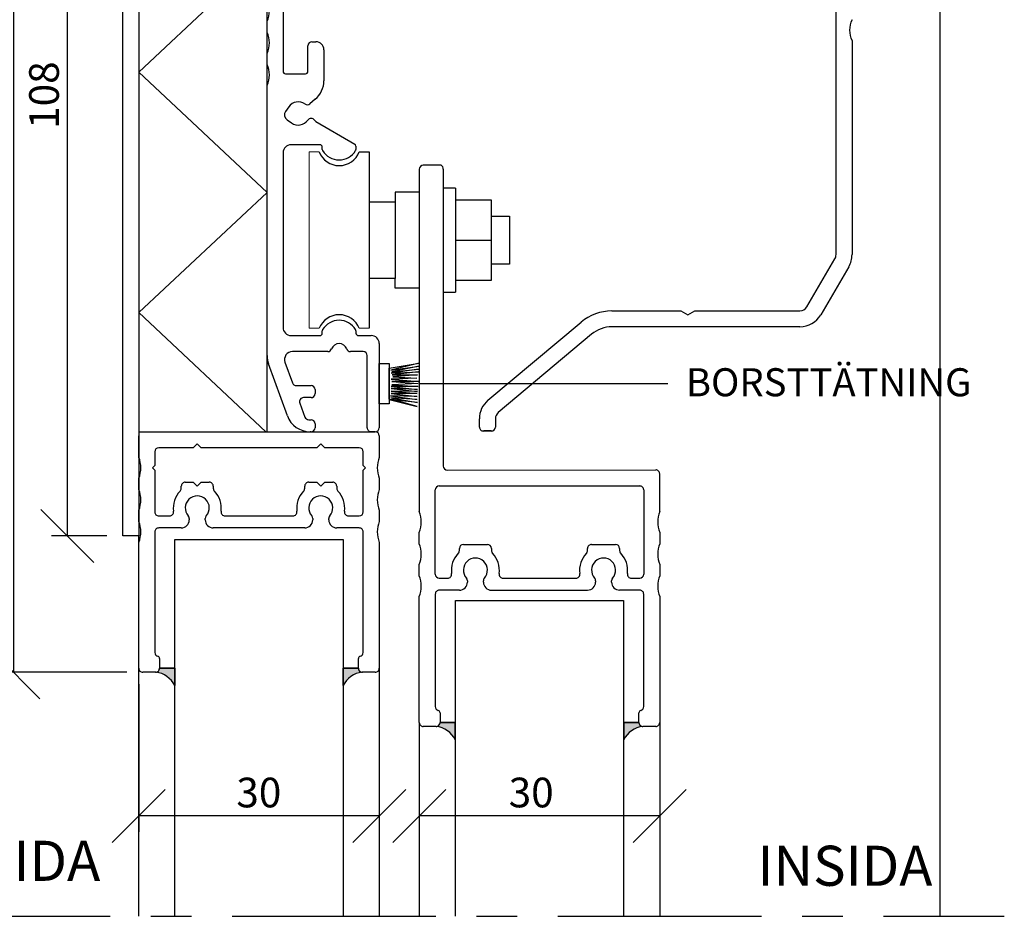
# Model space of a CAD drawing. Units: millimetres. Extents: x 20 to 580, y 20 to 400.
# Drawn here: x 333 to 456, y 217 to 329 of the extents above; entities that cross this region are included whole.
import ezdxf

# ---------------------------------------------------------------- set-up
doc = ezdxf.new("R2010")
doc.units = ezdxf.units.MM
doc.header["$LTSCALE"] = 2
doc.linetypes.add('CENTERX2', pattern=[20.319999999999997, 12.7, -2.54, 2.54, -2.54])
for name, color, linetype in [('BESKRIVANDE_GRAFIK', 114, 'Continuous'), ('GLAS', 4, 'Continuous'), ('HJUL_HJULAXEL_DRIFT', 1, 'Continuous'), ('KONNEKTIONSLINJE', 7, 'CENTERX2'), ('KONTUR_GRÅ', 8, 'Continuous'), ('KONTUR_RÖD', 1, 'Continuous'), ('MÅTTSÄTTNING', 1, 'Continuous'), ('PROFIL', 1, 'Continuous'), ('SLD-0', 8, 'Continuous'), ('TEXT', 1, 'Continuous')]:
    doc.layers.add(name, color=color, linetype=linetype)
doc.styles.add('SLDTEXTSTYLE0', font='TXT', dxfattribs={"width": 0.7})
doc.styles.add('SLDTEXTSTYLE2', font='TXT', dxfattribs={"width": 0.7291666666666666})
doc.dimstyles.new('SLDDIMSTYLE0', dxfattribs={"dimtxt": 3.704166666666666, "dimasz": 6.603999999999999, "dimexe": 0, "dimexo": 0.0625, "dimgap": 0.9260416666666665, "dimtad": 1, "dimlfac": 1.000000013783428, "dimrnd": 1e-09, "dimzin": 12, "dimdsep": 46, "dimtxsty": 'SLDTEXTSTYLE0', "dimblk1": 'OBLIQUE', "dimblk2": 'OBLIQUE', "dimsah": 1, "dimcen": 0.09, "dimadec": 0, "dimazin": 3, "dimtfac": 1, "dimtdec": 0, "dimtofl": 0, "dimtmove": 0, "dimatfit": 3, "dimldrblk": 'OBLIQUE', "dimfxl": 0, "dimfrac": 2, "dimtolj": 1, "dimtzin": 12, "dimarcsym": 0})

# ---------------------------------------------------------------- blocks, each defined once
blk = doc.blocks.new('39759')
at = {"layer": 'PROFIL'}
for p, q in [((1.399999999999977, 17.69999999999982), (90.4000000000002, 17.69999999999982)), ((110.4, 17.69999999999982), (120.2999999999998, 17.70000000000027)), ((92.4000000000002, 15.69999999999982), (92.4000000000002, 4.299999999999728)), ((108.4000000000002, 4.300000000000182), (108.4, 15.69999999999982)), ((122.3000000000001, 15.70000000000027), (122.2999999999998, 13.49999999999955)), ((33.66794919243092, 13.69999999999982), (9.36943098553354, 13.69999999999982)), ((35.39999999999986, 14.69999999999982), (33.66794919243092, 13.69999999999982)), ((37.13205080756904, 13.69999999999982), (35.39999999999986, 14.69999999999982)), ((76.5, 13.69999999999936), (37.13205080756904, 13.69999999999982)), ((-4.600000000000023, -64.68466063387564), (-4.600000000000023, 11.69999999999982)), ((1.536628334582019, 12.27554092843775), (0.3898154725773111, 11.47253391754566)), ((78.49999999999977, -0.2999999999997272), (78.5, 11.69999999999936)), ((82.50000000000023, 10.80000000000018), (82.50000000000034, -0.2999999999997272)), ((88.30000000000018, -0.2999999999999545), (88.30000000000007, 10.80000000000018)), ((112.5000000000001, 10.80000000000018), (112.5000000000001, -0.3000000000001819)), ((118.3000000000001, -0.3000000000001819), (118.2999999999999, 10.80000000000018)), ((124.3000000000001, 11.49999999999955), (135.4000000000002, 11.5)), ((0.02145206067075378, 9.383441196585864), (0.8244590715618187, 8.236628334581837)), ((6.087692903045422, 7.476937950100591), (7.45672565811924, 6.328183070248542)), ((135.4000000000002, 7.5), (125.1999999999999, 7.5)), ((93.00000000000011, 3.699999999999818), (107.8000000000001, 3.699999999999818)), ((5, -2.273736754432321e-13), (0, 0)), ((9.600000000000023, 1.731916411534712), (9.599999999999909, -6)), ((125.1999999999999, 1.699999999999818), (135.4000000000002, 1.699999999999818)), ((-0.599999999999909, -0.6000000000003638), (-0.6000000000000227, -82.4000000000001)), ((5.599999999999909, -7), (5.600000000000023, -0.599999999999909)), ((98.66794919243159, -2.299999999999727), (90.3000000000003, -2.299999999999955)), ((100.4000000000002, -1.300000000000182), (98.66794919243159, -2.299999999999727)), ((102.132050807569, -2.300000000000182), (100.4000000000002, -1.300000000000182)), ((110.5000000000001, -2.300000000000182), (102.132050807569, -2.300000000000182)), ((135.4000000000002, -2.300000000000182), (120.3000000000001, -2.300000000000182)), ((7.599999999999909, -8), (6.599999999999909, -8)), ((-4.600000000000023, -72.68466063387565), (-4.600000000000023, -69.91533936612474)), ((5.599999999999909, -82.39999999999986), (5.599999999999795, -76.00000000000023)), ((6.599999999999795, -75.00000000000023), (7.599999999999795, -75.00000000000045)), ((-4.600000000000023, -80.68466063387564), (-4.600000000000023, -77.91533936612473)), ((9.599999999999795, -77.00000000000045), (9.599999999999909, -84.73191641153608)), ((0, -83.00000000000023), (4.999999999999773, -83)), ((-4.600000000000023, -153.3000000000002), (-4.600000000000023, -85.91533936612474)), ((7.45672565811924, -89.3281830702499), (6.087692903046218, -90.47693795010127)), ((0.8244590715618187, -91.23662833458252), (0.0214520606706401, -92.38344119658677)), ((0.3898154725773111, -94.47253391754658), (1.536628334582019, -95.27554092843843)), ((7.585641688071064, -94.91820753284674), (17.29999999999995, -100.5267949192435)), ((8.600000000000023, -100.7000000000003), (1.399999999999977, -100.7000000000003)), ((-0.6000000000000227, -102.7000000000003), (-0.6000000000000227, -146.3000000000002)), ((9.199999999999932, -101.8633307652817), (9.200000000000045, -101.3000000000004)), ((17.60000000000002, -101.0464101615141), (17.60000000000002, -101.8633307652819)), ((9.199999999999818, -147.7000000000003), (9.199999999999932, -147.1366692347187)), ((17.60000000000002, -147.1366692347187), (17.60000000000002, -147.7)), ((1.399999999999977, -148.3000000000002), (8.599999999999909, -148.3000000000002)), ((18.20000000000005, -148.3000000000004), (21.40000000000009, -148.3000000000004)), ((10.57157287525467, -152.3000000000004), (1.763970234266253, -152.3000000000004)), ((19.39999999999998, -152.3000000000002), (16.2284271247471, -152.3000000000002)), ((23.39999999999998, -150.3000000000004), (23.39999999999998, -171.3000000000004)), ((20.39999999999998, -171.3000000000002), (20.39999999999998, -153.3000000000002)), ((0.4934573207451649, -168.3521208599543), (-4.238155724715399, -155.3521208599543)), ((-0.1154150073055007, -154.9840402866516), (1.76193612946804, -160.1420201433259)), ((2.701628750253917, -160.8000000000002), (6.399999999999978, -160.8000000000004)), ((7.399999999999978, -161.8000000000004), (7.399999999999978, -162.8000000000002)), ((6.399999999999978, -163.8000000000002), (4.521479921585296, -163.8000000000002)), ((3.581787300799419, -165.1420201433257), (4.855683120731214, -168.6420201433264)), ((5.795375741517091, -169.3000000000006), (6.399999999999978, -169.3000000000004)), ((7.399999999999978, -170.3000000000004), (7.399999999999978, -171.3000000000002)), ((6.399999999999978, -172.3000000000002), (6.131613045460767, -172.3000000000004)), ((22.39999999999998, -172.3000000000004), (21.39999999999998, -172.3000000000002))]:
    blk.add_line(p, q, dxfattribs=at)
for centre, radius, start, end in [((1.399999999999979, 11.69999999999982), 6.000000000000004, 90.00000000000001, 180), ((90.4000000000002, 15.69999999999982), 2.000000000000004, 0, 90), ((110.4, 15.69999999999982), 2.000000000000004, 90, 180), ((120.3, 15.70000000000021), 2.000000000000062, 1.781110621619519e-12, 90.00000000000489), ((3.19999999999677, 9.900000000000384), 2.899999999997536, 34.85716554489665, 124.9999999999549), ((9.369430985533587, 11.69999999999976), 2.000000000000059, 90.00000000000132, 171.7789629491445), ((76.5, 11.69999999999936), 2, 0, 90), ((85.40000000000015, 10.80000000000018), 2.89999999999992, 0, 180), ((115.4, 10.80000000000018), 2.899999999999878, 0, 180), ((124.2999999999999, 13.49999999999961), 2.000000000000071, 180.0000000000026, 270.0000000000057), ((1.250180127104161, 10.24380585111244), 1.499999999999941, 125.0000000000147, 215.0000000000029), ((6.400259598355979, 12.12897700820173), 0.9999999999999598, 214.8571655449282, 351.7789629491497), ((135.4000000000002, 9.5), 2, 270.0000000000008, 90), ((3.19999999999677, 9.900000000000384), 2.900000000002472, 215.0000000000445, 305.1428344550933), ((5.444905293363022, 6.71089350698105), 0.9999999999977705, 50.00000000020242, 125.1428344552367), ((125.2, 4.599999999999909), 2.900000000000091, 90.00000000000112, 269.9999999999997), ((3.600000000000021, 1.731916411534657), 6.000000000000002, 5.258517073353014e-13, 50.00000000000023), ((93.00000000000006, 4.299999999999669), 0.5999999999998522, 179.9999999999943, 270.0000000000062), ((107.7999999999999, 4.300000000000122), 0.600000000000307, 270.0000000000184, 5.767405822384226e-12), ((1.705992118405941e-13, -0.6000000000000796), 0.6000000000000797, 90.0000000000163, 180.0000000000279), ((135.4000000000002, -0.3000000000001818), 2, 270.0000000000008, 90), ((5.000000000000114, -0.6000000000001362), 0.599999999999909, 2.169138292758447e-11, 90.00000000001086), ((80.50000000000006, -0.299999999999727), 2.000000000000284, 180.0000000000008, 8.142219984546603e-13), ((90.30000000000018, -0.2999999999999548), 2, 180, 270.0000000000041), ((110.5000000000001, -0.300000000000181), 2.000000000000001, 270.0000000000008, 7.633331235512441e-13), ((120.3000000000001, -0.3000000000001812), 2.000000000000001, 180.0000000000008, 270.0000000000008), ((6.59999999999991, -6.999999999999999), 1.000000000000001, 180.0000000000009, 270.0000000000007), ((7.59999999999991, -6), 2, 270.0000000000008, 0), ((-10.00000000000006, -67.3000000000002), 6.000000000000104, 334.1580672368327, 25.84193276316829), ((-10.00000000000005, -75.30000000000018), 6.000000000000085, 334.1580672368326, 25.8419327631681), ((6.599999999999795, -76.00000000000023), 1, 90, 180), ((7.599999999999794, -77.00000000000045), 2.000000000000001, 0, 89.99999999999997), ((-10.00000000000006, -83.30000000000018), 6.000000000000104, 334.1580672368326, 25.84193276316817), ((5.280064580004407e-14, -82.40000000000015), 0.6000000000000796, 179.9999999999959, 269.9999999999958), ((4.99999999999977, -82.39999999999988), 0.6000000000001391, 270.0000000000011, 1.357036664090786e-12), ((3.599999999999839, -84.73191641153608), 6.000000000000076, 310.0000000000022, 0), ((3.199999999999916, -92.9000000000006), 2.900000000000052, 54.85716554493612, 144.9999999999995), ((5.444905293363278, -89.71089350698249), 0.99999999999754, 234.8571655447764, 309.9999999998499), ((1.25018012710422, -93.24380585111328), 1.500000000000045, 145.000000000004, 234.9999999999862), ((3.199999999999916, -92.9000000000006), 2.899999999999999, 235.0000000000003, 325.1428344550828), ((6.400259598370122, -95.12897700820463), 1.000000000008057, 32.57461211073225, 145.1428344553688), ((8.085641688071206, -94.05218212906246), 0.999999999999941, 212.5746121107499, 239.9999999999891), ((1.399999999999978, -102.7000000000003), 2.000000000000001, 90.00000000000001, 180), ((8.600000000000074, -101.3000000000002), 0.5999999999999712, 359.9999999999831, 90.00000000000492), ((16.99999999999999, -101.0464101615142), 0.600000000000037, 4.07110999227305e-12, 60.00000000000516), ((9.79999999999985, -101.8633307652818), 0.5999999999999179, 179.9999999999905, 211.002719133919), ((13.39999999999903, -99.70000000000044), 4.800000000000743, 211.0027191339158, 328.9972808660955), ((17.00000000000072, -101.8633307652788), 0.5999999999993031, 328.9972808657913, 359.9999999997023), ((13.400000000001, -149.3000000000005), 4.800000000000936, 31.00271913392059, 148.9972808660953), ((1.399999999999978, -146.3000000000002), 2.000000000000001, 180, 270.0000000000008), ((9.799999999998812, -147.1366692347218), 0.5999999999988805, 148.997280865801, 179.9999999997096), ((16.99999999999972, -147.1366692347188), 0.600000000000307, 2.714073328180813e-12, 31.00271913390823), ((8.599999999999937, -147.7000000000003), 0.5999999999998806, 269.9999999999981, 2.714073328182741e-12), ((18.20000000000021, -147.7000000000002), 0.6000000000001933, 179.9999999999837, 269.9999999999852), ((21.39999999999998, -150.3000000000004), 2, 0, 89.99999999999675), ((1.763970234266208, -154.3000000000003), 1.999999999999899, 89.99999999999872, 200.0000000000019), ((10.57157287525445, -151.3000000000002), 1.000000000000256, 270.0000000000135, 340.5287793655178), ((13.40000000000094, -152.3000000000001), 2.000000000000021, 19.47122063448932, 160.5287793655106), ((16.22842712474718, -151.3000000000002), 1, 199.4712206344871, 269.9999999999964), ((19.39999999999998, -153.3000000000002), 1, 0, 90), ((1.400000000000375, -153.3), 6.000000000000398, 180.0000000000022, 200.0000000000021), ((2.701628750253946, -159.8000000000002), 1.000000000000028, 200.0000000000055, 269.9999999999991), ((6.399999999999977, -161.8000000000004), 1.000000000000001, 0, 89.99999999999994), ((4.521479921585231, -164.8000000000001), 0.9999999999998902, 89.99999999999629, 199.9999999999997), ((6.399999999999977, -162.8000000000002), 1.000000000000001, 270.0000000000009, 0), ((6.131613045460735, -166.3000000000003), 6.000000000000114, 200.0000000000002, 270.0000000000011), ((5.79537574151711, -168.3000000000006), 1.000000000000028, 200.0000000000057, 269.9999999999997), ((6.399999999999977, -170.3000000000004), 1.000000000000001, 0, 89.99999999999994), ((6.399999999999977, -171.3000000000002), 1.000000000000001, 270.0000000000009, 0), ((21.39999999999998, -171.3000000000002), 1, 180, 270.0000000000008), ((22.39999999999998, -171.3000000000004), 1, 270.0000000000008, 0)]:
    blk.add_arc(centre, radius, start, end, dxfattribs=at)
blk = doc.blocks.new('Vagnsprofil100')
at = {"layer": 'KONTUR_RÖD'}
for p, q in [((147.1851032891884, 39.84972249137008), (147.1851032891884, -45.55220129727571)), ((152.6851032891835, 40.84972249136933), (148.1851032891835, 40.84972249136933)), ((153.1851032891885, 39.84972249136632), (153.1851032891885, -34.19213389427308)), ((154.1849281526653, -35.17341913131582), (206.1851032891784, -35.15027750863382)), ((207.1851032891784, -45.55220129728086), (207.1851032891784, -36.15027750863457)), ((152.1851032891909, -39.15027750863037), (202.1851032891916, -39.15027750863037)), ((151.1851032891909, -61.15027750863071), (151.1851032891909, -40.15027750863037)), ((203.1851032891936, -40.15027750865703), (203.1851032891937, -61.15027750865737)), ((158.1851032891942, -53.75027750865733), (164.1851032891942, -53.75027750865733)), ((190.1851032891939, -53.75027750865738), (196.1851032891939, -53.75027750865738)), ((168.1133065194695, -62.15027750865739), (186.2569000589181, -62.15027750865739)), ((165.1851032891979, -65.15027750862106), (189.1851032891977, -65.15027750862106))]:
    blk.add_line(p, q, dxfattribs=at)
at = {"layer": 'PROFIL'}
for p, q in [((147.1851032891909, -53.55220129727712), (147.1851032891909, -50.7483537199834)), ((207.1851032891995, -50.74835371998221), (207.1851032891995, -53.55220129727591)), ((157.1851032891944, -55.25129802309088), (157.1851032891944, -54.75027750865733)), ((165.1851032891942, -54.75027750865733), (165.1851032891942, -55.25129802309088)), ((189.1851032891938, -55.25129802309094), (189.1851032891938, -54.75027750865739)), ((197.1851032891939, -54.75027750865739), (197.1851032891939, -55.25129802309094)), ((147.1851032891909, -61.55220129727666), (147.1851032891909, -58.74835371998147)), ((207.1851032891995, -58.74835371998221), (207.1851032891995, -61.55220129727546)), ((152.1851032891913, -62.15027750863208), (154.2569000589156, -62.15027750863037)), ((159.1851032891929, -62.79602881968693), (159.1851032891929, -63.1502775086229)), ((163.1851032891963, -63.15027750862105), (163.1851032891963, -62.7960288196881)), ((191.1851032891977, -62.79602881969415), (191.1851032891977, -63.15027750863011)), ((195.1851032891975, -63.15027750863011), (195.1851032891975, -62.79602881969415)), ((200.1133065194695, -62.15027750865741), (202.1851032891938, -62.15027750865741)), ((151.1851032891906, -66.15027750862353), (151.1851032891906, -94.20108417027247)), ((157.1851032891929, -65.15027750862353), (152.1851032891928, -65.15027750862353)), ((202.1851032891972, -65.15027750863011), (197.1851032891971, -65.15027750863011)), ((203.1851032891972, -94.20108417028024), (203.1851032891972, -66.15027750863129)), ((147.1851032891909, -98.15027750863025), (147.1851032891913, -66.7483537199825)), ((207.1851032891994, -66.74835371997487), (207.1851032891994, -98.15027750862262)), ((152.385103289191, -95.75027750862428), (152.385103289191, -98.15027750862481)), ((201.9851032891971, -98.15027750863123), (201.9851032891971, -95.75027750863069)), ((151.385103289191, -99.15027750863065), (148.1851032891909, -99.15027750863064)), ((206.1851032891972, -99.15027750863123), (202.9851032891971, -99.15027750863123))]:
    blk.add_line(p, q, dxfattribs=at)
for centre, radius, start, end in [((148.1851032891884, 39.84972249137008), 1, 90.0000000002801, 180), ((152.1934834404796, 39.97891256701383), 0.999999999999685, 352.5772075954652, 60.55289475886041), ((154.1849281526765, -34.17341913131511), 1.000000000000711, 181.072339534746, 269.9999999993543), ((206.1851032891784, -36.15027750863383), 1.000000000000007, 359.9999999999584, 90), ((152.1851032891909, -40.15027750863037), 1, 90, 180), ((202.1851032891931, -40.15027750863037), 1.000000000000568, 359.9999999984733, 90.00000000008305), ((140.6851032891909, -48.15027750863032), 6.99999999999994, 338.2132107017409, 21.78678929827907), ((213.6851032891901, -48.15027750860514), 7.000000000000052, 158.2132107019943, 201.7867892984718), ((140.6851032891909, -56.15027750863026), 6.999999999999937, 338.213210701755, 21.78678929826052), ((158.1851032891944, -54.75027750865733), 1, 90.00000000001303, 180), ((164.1851032891942, -54.75027750865733), 1, 0, 90), ((190.1851032891938, -54.75027750865739), 1.000000000000007, 89.99999999999675, 180), ((196.1851032891939, -54.75027750865739), 1.000000000000007, 0, 90), ((213.6851032891995, -56.15027750862906), 6.999999999999937, 158.2132107017395, 201.7867892982613), ((161.1851032891946, -60.15027750865723), 6.000000000000308, 135.5846914028059, 188.2132107019166), ((156.1851032891944, -55.25129802309065), 1, 315.5846914028135, 359.9999999999873), ((166.185103289194, -55.25129802309077), 0.9999999999997771, 180.0000000000073, 224.4153085971684), ((161.1851032891938, -60.1502775086569), 6.000000000000186, 351.78678929826, 44.41530859719451), ((193.1851032891938, -60.15027750865701), 6.000000000000161, 135.584691402805, 188.213210701741), ((188.1851032891939, -55.2512980230905), 0.9999999999998863, 315.5846914028107, 359.9999999999756), ((198.1851032891939, -55.25129802309051), 1.000000000000005, 180.0000000000257, 224.4153085971888), ((193.185103289194, -60.15027750865703), 6.000000000000035, 351.786789298261, 44.41530859719575), ((161.1851032891954, -60.15027750862264), 3.000000000001819, 318.5903778907226, 221.4096221091927), ((193.1851032891978, -60.15027750862971), 2.999999999999839, 318.5903778907247, 221.4096221092657), ((152.1851032891918, -61.15027750863117), 1.000000000000909, 179.9999999999735, 269.9999999999731), ((154.2569000589156, -61.15027750863043), 0.9999999999999432, 270.0000000000041, 8.213210699123353), ((168.1133065194695, -61.15027750865734), 1.000000000000068, 171.786789298254, 270.0000000000008), ((186.2569000589182, -61.15027750865736), 1.000000000000038, 269.9999999999976, 8.213210701745458), ((200.1133065194695, -61.15027750865745), 0.9999999999999704, 171.786789298247, 270.0000000000041), ((202.1851032891933, -61.15027750865705), 1.000000000000369, 270.0000000000285, 359.999999999982), ((140.6851032891897, -64.15027750863014), 7.000000000001151, 338.2132107017512, 21.78678929825952), ((157.1851032891929, -63.15027750862352), 2.000000000000007, 270.0000000000008, 1.791288396600253e-11), ((158.1851032891928, -62.7960288196871), 1.000000000000085, 9.77066398145509e-12, 41.40962210940193), ((164.1851032891964, -62.79602881968904), 1.000000000000123, 138.5903778907113, 179.9999999999459), ((165.1851032891963, -63.15027750862105), 2.000000000000007, 180, 270.0000000000456), ((189.1851032891982, -63.1502775086215), 1.999999999999559, 269.999999999987, 359.9999999997541), ((190.1851032891977, -62.79602881969396), 1.000000000000028, 359.9999999999898, 41.40962210926989), ((196.1851032891973, -62.79602881969431), 0.999999999999801, 138.5903778907249, 179.9999999999906), ((197.1851032891975, -63.15027750863011), 2.000000000000028, 180, 269.9999999999878), ((213.6851032892023, -64.1502775086254), 7.000000000001358, 158.2132107017725, 201.7867892982244), ((152.1851032891906, -66.15027750862353), 1, 89.99999999987135, 180), ((202.1851032891974, -66.1502775086299), 0.9999999999997868, 359.999999999921, 90.00000000001465), ((152.1851032891266, -94.20108417019405), 0.9999999999360796, 180.0000000044937, 255.5224878176324), ((151.7851032891908, -95.75027750862769), 0.6000000000001364, 3.2568879938179e-10, 75.52248781289249), ((202.5851032891973, -95.75027750863067), 0.6000000000001402, 104.4775121871239, 180.0000000000022), ((202.1851032892613, -94.20108417019726), 0.9999999999358571, 284.4775121823689, 359.9999999952465), ((148.1851032891909, -98.15027750863025), 1.000000000000384, 180, 270.0000000000008), ((151.385103289191, -98.15027750863065), 1, 270.0000000000008, 3.346452413648654e-10), ((202.9851032891971, -98.15027750863123), 1, 180, 270.0000000000008), ((206.1851032891974, -98.15027750862929), 1.000000000001947, 269.9999999999862, 3.818701172744976e-10)]:
    blk.add_arc(centre, radius, start, end, dxfattribs=at)
blk = doc.blocks.new('Hjul100')
at = {"color": 1, "linetype": 'Continuous', "lineweight": 18}
for p, q in [((159.7700573185053, -110.8941582496142), (157.2700573529638, -110.8941582496142)), ((157.2700573529638, -110.8941582496142), (157.2700573529638, -154.8941576431433)), ((159.7700573185053, -154.8941576431433), (157.2700573529638, -154.8941576431433)), ((169.7700571806711, -154.8941576431433), (172.2700571462124, -154.8941576431433))]:
    blk.add_line(p, q, dxfattribs=at)
at = {"layer": 'TEXT'}
for p, q in [((169.7700571806711, -110.8941582496142), (172.2700571462124, -110.8941582496142)), ((172.2700571462124, -110.8941582496142), (172.2700571462124, -154.8941576431433))]:
    blk.add_line(p, q, dxfattribs=at)
at = {"layer": 'TEXT', "color": 1}
for p, q in [((190.7500569741952, -119.8941581255633), (190.7500569741952, -145.8941577671942)), ((193.7500569328449, -119.8941581255633), (190.7500569741952, -119.8941581255633)), ((193.7500569328449, -119.8941581255633), (193.7500569328449, -145.8941577671942)), ((184.7500569741953, -120.8941581117799), (178.7500570568958, -120.8941581117799)), ((178.7500570568958, -120.8941581117799), (178.7500570568958, -123.2941580786996)), ((184.7500569741953, -120.8941581117799), (184.7500569741953, -144.8941577809776)), ((172.2700571462124, -123.2941580786996), (178.7700570566201, -123.2941580786996)), ((178.7500570568958, -123.2941580786996), (178.7500570568958, -142.4941578140578)), ((202.7500568087941, -122.894158084213), (193.7500569328449, -122.894158084213)), ((202.7500568087941, -142.8941578085445), (202.7500568087941, -122.894158084213)), ((202.7500568037924, -126.8941580290793), (207.2700566637924, -126.8941580290793)), ((207.2700566637924, -126.8941580290793), (207.2700566637924, -138.8941578636782)), ((193.7500569328449, -132.8941579463787), (202.7500568087941, -132.8941579463787)), ((207.2700566637924, -138.8941578636782), (202.7500568037924, -138.8941578636782)), ((178.7700570566201, -142.4941578140578), (172.2700571462124, -142.4941578140578)), ((178.7500570568958, -144.8941577809776), (178.7500570568958, -142.4941578140578)), ((184.7500569741953, -144.8941577809776), (178.7500570568958, -144.8941577809776)), ((193.7500569328449, -142.8941578085445), (202.7500568087941, -142.8941578085445)), ((190.7500569741952, -145.8941577671942), (193.7500569328449, -145.8941577671942))]:
    blk.add_line(p, q, dxfattribs=at)
at = {"layer": 'TEXT'}
for centre, radius, start, end in [((164.7700572495881, -108.9176876886214), 5.376470514129174, 201.5685957351258, 338.4314042648763), ((164.7700572495881, -156.8706282041361), 5.376470514129201, 21.56859573512523, 158.4314042648744)]:
    blk.add_arc(centre, radius, start, end, dxfattribs=at)
blk = doc.blocks.new('_Oblique')
at = {"color": 0, "linetype": 'ByBlock', "lineweight": -2}
blk.add_line((-0.5, -0.5), (0.5, 0.5), dxfattribs=at)
blk = doc.blocks.new('_D')
at = {"layer": 'MÅTTSÄTTNING'}
for p, q in [((345.8255952229445, 372.9251721521658), (336.9216571084775, 372.9251721521658)), ((338.9216571084775, 264.925173640776), (338.9216571084775, 372.9251721521658)), ((343.8255952505114, 264.925173640776), (336.9216571084775, 264.925173640776))]:
    blk.add_line(p, q, dxfattribs=at)
at = {"layer": 'MÅTTSÄTTNING', "xscale": 6.603999999999999, "yscale": 6.603999999999999}
for p, rotation in [((338.9216571084775, 372.9251721521658), 90.0000000000004), ((338.9216571084775, 264.925173640776), 270.0000000000004)]:
    blk.add_blockref('_Oblique', p, dxfattribs=dict(at, rotation=rotation))
at = {"layer": 'MÅTTSÄTTNING', "insert": (334.1467354721541, 315.707324725475), "char_height": 3.704166666666666, "attachment_point": 1, "rotation": 90, "style": 'SLDTEXTSTYLE0'}
blk.add_mtext('108', dxfattribs=at)
blk = doc.blocks.new('_D_5')
at = {"layer": 'MÅTTSÄTTNING'}
for p, q in [((347.8255952229445, 246.4251738682022), (347.8255952229445, 227.9994330986285)), ((377.8255948094416, 246.4251738682022), (377.8255948094416, 227.9994330986285)), ((377.8255948094416, 229.9994330986285), (347.8255952229445, 229.9994330986285))]:
    blk.add_line(p, q, dxfattribs=at)
at = {"layer": 'MÅTTSÄTTNING', "xscale": 6.603999999999999, "yscale": 6.603999999999999, "rotation": 180.0000000000004}
blk.add_blockref('_Oblique', (347.8255952229445, 229.9994330986285), dxfattribs=at)
at = {"layer": 'MÅTTSÄTTNING', "xscale": 6.603999999999999, "yscale": 6.603999999999999}
blk.add_blockref('_Oblique', (377.8255948094416, 229.9994330986285), dxfattribs=at)
at = {"layer": 'MÅTTSÄTTNING', "insert": (359.9989963176028, 234.7743547349518), "char_height": 3.704166666666666, "attachment_point": 1, "style": 'SLDTEXTSTYLE0'}
blk.add_mtext('30', dxfattribs=at)
blk = doc.blocks.new('_D_6')
at = {"layer": 'MÅTTSÄTTNING'}
for p, q in [((382.8255947405238, 239.6631967417327), (382.8255947405238, 227.9994330986284)), ((412.825594327021, 239.6631967417332), (412.825594327021, 227.9994330986284)), ((412.825594327021, 229.9994330986284), (382.8255947405238, 229.9994330986284))]:
    blk.add_line(p, q, dxfattribs=at)
at = {"layer": 'MÅTTSÄTTNING', "xscale": 6.603999999999999, "yscale": 6.603999999999999, "rotation": 180.0000000000004}
blk.add_blockref('_Oblique', (382.8255947405238, 229.9994330986284), dxfattribs=at)
at = {"layer": 'MÅTTSÄTTNING', "xscale": 6.603999999999999, "yscale": 6.603999999999999}
blk.add_blockref('_Oblique', (412.825594327021, 229.9994330986284), dxfattribs=at)
at = {"layer": 'MÅTTSÄTTNING', "insert": (393.98459765439, 234.7743547349518), "char_height": 3.704166666666666, "attachment_point": 1, "style": 'SLDTEXTSTYLE0'}
blk.add_mtext('30', dxfattribs=at)
blk = doc.blocks.new('_D_9')
at = {"layer": 'MÅTTSÄTTNING'}
for p, q in [((343.8255952505114, 374.925172124599), (330.1954384505552, 374.925172124599)), ((332.1954384505552, 374.925172124599), (332.1954384505552, 247.9251738750939)), ((346.3255952160527, 247.9251738750939), (330.1954384505552, 247.9251738750939))]:
    blk.add_line(p, q, dxfattribs=at)
at = {"layer": 'MÅTTSÄTTNING', "xscale": 6.603999999999999, "yscale": 6.603999999999999}
for p, rotation in [((332.1954384505552, 374.925172124599), 90.0000000000004), ((332.1954384505552, 247.9251738750939), 270.0000000000004)]:
    blk.add_blockref('_Oblique', p, dxfattribs=dict(at, rotation=rotation))
at = {"layer": 'MÅTTSÄTTNING', "insert": (327.4205168142319, 318.0749229712858), "char_height": 3.704166666666666, "attachment_point": 1, "rotation": 90.00000000000041, "style": 'SLDTEXTSTYLE0'}
blk.add_mtext('127', dxfattribs=at)

msp = doc.modelspace()

# ---------------------------------------------------------------- hatches: boundary and pattern name
at = {"layer": 'BESKRIVANDE_GRAFIK'}
h = msp.add_hatch(color=256, dxfattribs=at)
edge = h.paths.add_edge_path(flags=0)
edge.add_arc((349.9255951939989, 248.4251738682005), 0.4999999931075071, -88.12095349919417, 8.708411769475788e-11, ccw=False)
edge.add_arc((349.6207632897409, 244.9602624397008), 2.982529265423739, 25.657952980009213, 83.81709135393851, ccw=False)
edge.add_line((352.3092003262985, 246.2516907650732), (352.3092003262985, 248.4251738682013))
edge.add_line((352.3092003262985, 248.4251738682013), (350.4255951871064, 248.4251738682013))
h = msp.add_hatch(color=256, dxfattribs=at)
edge = h.paths.add_edge_path(flags=0)
edge.add_arc((376.0176370731284, 244.9602624397008), 2.982529265423711, 96.18290864606013, 154.3420470199888, ccw=False)
edge.add_arc((375.7128051688712, 248.4251738682013), 0.4999999931082681, 179.9999999999927, 268.1209534991116, ccw=False)
edge.add_line((375.2128051757629, 248.4251738682013), (373.3292000365709, 248.4251738682013))
edge.add_line((373.3292000365709, 248.4251738682013), (373.3292000365709, 246.2516907650732))
h = msp.add_hatch(color=256, dxfattribs=at)
edge = h.paths.add_edge_path(flags=0)
edge.add_arc((384.9255947115777, 241.6631967417318), 0.4999999931082681, 271.8790465008884, 360, ccw=False)
edge.add_arc((384.6207628073204, 238.1982853132315), 2.982529265423607, 25.65795298000802, 83.817091353938, ccw=False)
edge.add_line((387.3091998438779, 239.4897136386038), (387.3091998438779, 241.6631967417318))
edge.add_line((387.3091998438779, 241.6631967417318), (385.425594704686, 241.6631967417318))
h = msp.add_hatch(color=256, dxfattribs=at)
edge = h.paths.add_edge_path(flags=0)
edge.add_arc((411.0304262602226, 238.1982853132313), 2.982529265423804, 96.18290864606098, 154.3420470199888, ccw=False)
edge.add_arc((410.7255943559653, 241.6631967417318), 0.4999999931081849, 179.9999999999927, 268.1209534991112, ccw=False)
edge.add_line((410.2255943628571, 241.6631967417318), (408.3419892236649, 241.6631967417318))
edge.add_line((408.3419892236649, 241.6631967417318), (408.3419892236649, 239.4897136386038))

# ---------------------------------------------------------------- linework, layer by layer
for p, q in [((352.3092003262985, 248.4251738682013), (350.4255951871065, 248.4251738682013)), ((352.3092003262985, 246.2516907650732), (352.3092003262985, 248.4251738682013)), ((373.3292000365709, 248.4251738682013), (375.2128051757629, 248.4251738682013)), ((373.3292000365709, 246.2516907650732), (373.3292000365709, 248.4251738682013)), ((387.3091998438779, 241.6631967417318), (385.425594704686, 241.6631967417318)), ((387.3091998438779, 239.4897136386038), (387.3091998438779, 241.6631967417318)), ((408.3419892236649, 241.6631967417318), (410.2255943628571, 241.6631967417318)), ((408.3419892236649, 239.4897136386038), (408.3419892236649, 241.6631967417318))]:
    msp.add_line(p, q, dxfattribs=at)
for centre, radius, start, end in [((349.9255951939989, 248.4251738682005), 0.4999999931075649, 271.8790465008074, 8.793597704528932e-11), ((375.7128051688712, 248.4251738682013), 0.4999999931083039, 179.9999999999935, 268.1209534991123), ((349.6207632897409, 244.9602624397008), 2.982529265423735, 25.65795298000994, 83.81709135393918), ((376.0176370731284, 244.9602624397008), 2.982529265423735, 96.18290864606082, 154.3420470199896), ((384.9255947115777, 241.6631967417318), 0.4999999931082471, 271.8790465008829, 0), ((384.6207628073204, 238.1982853132315), 2.982529265423628, 25.65795298000891, 83.81709135393788), ((411.0304262602226, 238.1982853132313), 2.982529265423798, 96.18290864606178, 154.3420470199891), ((410.7255943559653, 241.6631967417318), 0.4999999931081902, 179.9999999999935, 268.1209534991055)]:
    msp.add_arc(centre, radius, start, end, dxfattribs=at)
at = {"layer": 'GLAS', "linetype": 'Continuous'}
for p, q in [((352.3292003260229, 217.4813179409639), (352.3292003260228, 264.4760986265049)), ((352.3292003260228, 264.4760986265049), (373.3292000365709, 264.4760986265049)), ((373.3292000365709, 264.4760986265049), (373.329200036571, 217.4813179409639))]:
    msp.add_line(p, q, dxfattribs=at)
at = {"layer": 'GLAS'}
for p, q in [((387.3255946784975, 217.4813179409639), (387.3255946784975, 256.8631965322238)), ((387.3255946784975, 256.8631965322238), (408.3255943890454, 256.8631965322238)), ((408.3255943890454, 256.8631965322238), (408.3255943890454, 217.4813179409639))]:
    msp.add_line(p, q, dxfattribs=at)
at = {"layer": 'KONNEKTIONSLINJE', "linetype": 'CENTERX2'}
msp.add_line((318.8330990502088, 217.4813179409639), (455.8255937343332, 217.4813179409639), dxfattribs=at)
at = {"layer": 'KONTUR_GRÅ'}
for p, q in [((447.8255938446005, 217.4813179409639), (447.8255938446005, 372.9251721521648)), ((377.8255948094397, 281.4251734133481), (377.8255948094397, 286.4251733444311)), ((350.4255951871065, 248.4251738682013), (352.3092003262985, 248.4251738682013)), ((352.3092003262985, 248.4251738682013), (352.3092003262985, 246.2516907650732)), ((375.2128051757629, 248.4251738682013), (373.3292000365709, 248.4251738682013)), ((373.3292000365709, 248.4251738682013), (373.3292000365709, 246.2516907650732)), ((385.425594704686, 241.6631967417318), (387.3091998438779, 241.6631967417318)), ((387.3091998438779, 241.6631967417318), (387.3091998438779, 239.4897136386038)), ((410.2255943628571, 241.6631967417318), (408.3419892236649, 241.6631967417318)), ((408.3419892236649, 241.6631967417318), (408.3419892236649, 239.4897136386038))]:
    msp.add_line(p, q, dxfattribs=at)
at = {"layer": 'KONTUR_GRÅ', "linetype": 'Continuous'}
for p, q in [((347.8255952229432, 217.4813179409639), (347.8255952229434, 264.9251736407751)), ((377.8255948094405, 248.4251738682013), (377.8255948094403, 217.4813179409639)), ((382.8255947405227, 241.6631967417318), (382.8255947405227, 217.4813179409639)), ((412.8255943270199, 241.6631967417323), (412.8255943270199, 217.4813179409639))]:
    msp.add_line(p, q, dxfattribs=at)
at = {"layer": 'KONTUR_GRÅ'}
for centre, radius, start, end in [((349.9255951939989, 248.4251738682005), 0.4999999931075649, 271.8790465008074, 8.793597704528932e-11), ((375.7128051688712, 248.4251738682013), 0.4999999931083039, 179.9999999999935, 268.1209534991123), ((349.6207632897409, 244.9602624397008), 2.982529265423735, 25.65795298000994, 83.81709135393918), ((376.0176370731284, 244.9602624397008), 2.982529265423735, 96.18290864606082, 154.3420470199896), ((384.9255947115777, 241.6631967417318), 0.4999999931082471, 271.8790465008829, 0), ((384.6207628073204, 238.1982853132315), 2.982529265423628, 25.65795298000891, 83.81709135393788), ((411.0304262602226, 238.1982853132313), 2.982529265423798, 96.18290864606178, 154.3420470199891), ((410.7255943559653, 241.6631967417318), 0.4999999931081902, 179.9999999999935, 268.1209534991055)]:
    msp.add_arc(centre, radius, start, end, dxfattribs=at)
at = {"layer": 'KONTUR_RÖD'}
for p, q in [((347.8255952481139, 322.7793933212748), (363.8255950024077, 337.7793930893528)), ((363.8255950024077, 307.7793935531966), (347.8255952481139, 322.7793933212748)), ((347.8255952481139, 292.7793937851185), (363.8255950024077, 307.7793935531966)), ((363.6798155578579, 277.9251734615902), (347.8255952481139, 292.7793937851185)), ((382.8255947405227, 283.9251733788896), (413.8255943132364, 283.9251733788896))]:
    msp.add_line(p, q, dxfattribs=at)
at = {"layer": 'PROFIL', "linetype": 'Continuous'}
for p, q in [((345.8255952505103, 264.9251736407751), (345.8255952505103, 374.9251721245981)), ((347.8255952229434, 372.9251721521649), (347.8255952229434, 264.9251736407751)), ((363.8255950024077, 277.9251734615902), (363.8255950024077, 372.9251721521649)), ((347.8255952229434, 277.9251734615902), (363.8255950024077, 277.9251734615902)), ((348.3255952160517, 277.9251734615902), (377.3255948163323, 277.9251734615902)), ((347.8255952229432, 274.7242116113873), (347.8255952229434, 277.4251734684819)), ((377.8255948094405, 277.4251734684819), (377.8255948094405, 274.7242116113873)), ((349.8255951953766, 275.4251734960487), (349.8255951953766, 273.7251735194811)), ((354.6255951292159, 275.925173489157), (350.3255951884848, 275.925173489157)), ((355.1255951223244, 276.4251734822655), (354.6255951292159, 275.925173489157)), ((355.6255951154328, 275.925173489157), (355.1255951223244, 276.4251734822655)), ((370.0255949169512, 275.925173489157), (355.6255951154328, 275.925173489157)), ((370.5255949100593, 276.4251734822655), (370.0255949169512, 275.925173489157)), ((371.0255949031678, 275.925173489157), (370.5255949100593, 276.4251734822655)), ((375.3255948438992, 275.925173489157), (371.0255949031678, 275.925173489157)), ((375.8255948370074, 273.7251735194811), (375.8255948370074, 275.4251734960487)), ((349.8255951953766, 273.7251735194811), (349.5255951995115, 273.4251735236159)), ((349.5255951995115, 273.4251735236159), (349.8255951953766, 273.1251735277514)), ((349.8255951953766, 273.1251735277514), (349.8255951953766, 267.9251735994242)), ((376.1255948328724, 273.4251735236159), (375.8255948370074, 273.7251735194811)), ((375.8255948370074, 273.1251735277514), (376.1255948328724, 273.4251735236159)), ((375.8255948370074, 267.9251735994242), (375.8255948370074, 273.1251735277514)), ((347.8255952229434, 270.7242116665207), (347.8255952229434, 272.1261354358443)), ((353.6255951429995, 271.6251735484257), (354.6255951292163, 271.6251735484254)), ((354.6255951292163, 271.6251735484254), (355.1255951223244, 271.1251735553174)), ((355.1255951223244, 271.1251735553174), (355.6255951154326, 271.6251735484254)), ((355.6255951154326, 271.6251735484254), (356.6255951016493, 271.6251735484257)), ((369.0255949307346, 271.6251735484257), (370.0255949169513, 271.6251735484254)), ((370.0255949169513, 271.6251735484254), (370.5255949100595, 271.1251735553174)), ((370.5255949100595, 271.1251735553174), (371.0255949031676, 271.6251735484254)), ((371.0255949031676, 271.6251735484254), (372.0255948893844, 271.6251735484257)), ((377.8255948094405, 272.1261354358443), (377.8255948094405, 270.7242116665207)), ((353.1255951498912, 270.8746633015535), (353.1255951498912, 271.1251735553174)), ((357.1255950947575, 271.1251735553174), (357.1255950947576, 270.8746633015535)), ((368.5255949376262, 270.8746633015535), (368.5255949376262, 271.1251735553174)), ((372.5255948824926, 271.1251735553174), (372.5255948824926, 270.8746633015535)), ((347.8255952229434, 266.7242117216547), (347.8255952229434, 268.126135490978)), ((377.8255948094405, 268.126135490978), (377.8255948094405, 266.7242117216547)), ((350.3255951884851, 267.4251736063154), (351.6614935549339, 267.425173606316)), ((354.1255951361079, 267.1022979552343), (354.1255951361078, 266.9251736132077)), ((356.1255951085409, 266.9251736132077), (356.1255951085408, 267.1022979552343)), ((358.5896966897151, 267.425173606316), (367.0614933426689, 267.425173606316)), ((369.5255949238428, 267.1022979552343), (369.5255949238428, 266.9251736132077)), ((371.525594896276, 266.9251736132077), (371.5255948962759, 267.1022979552343)), ((373.98969647745, 267.425173606316), (375.325594843899, 267.4251736063154)), ((349.8255951953766, 265.425173633883), (349.8255951953766, 250.3997705101602)), ((353.1255951498912, 265.9251736269911), (350.3255951884848, 265.9251736269914)), ((368.5255949376262, 265.9251736269916), (357.1255950947575, 265.9251736269911)), ((375.3255948438992, 265.9251736269911), (372.5255948824926, 265.9251736269911)), ((375.8255948370074, 250.3997705101602), (375.8255948370074, 265.425173633883)), ((347.8255952229434, 264.9251736407751), (345.8255952505103, 264.9251736407751)), ((347.8255952229434, 248.4251738682013), (347.8255952229437, 264.1261355461122)), ((377.8255948094403, 264.1261355461122), (377.8255948094405, 248.4251738682013)), ((350.4255951871065, 249.6251738516615), (350.4255951871065, 248.4251738682013)), ((375.2255948452775, 248.4251738682013), (375.2255948452775, 249.6251738516615)), ((349.9255951939982, 247.925173875093), (348.3255952160517, 247.925173875093)), ((377.3255948163323, 247.925173875093), (375.7255948383857, 247.925173875093))]:
    msp.add_line(p, q, dxfattribs=at)
at = {"layer": 'PROFIL'}
for p, q in [((434.8256202218676, 300.0133740989528), (434.8256202218678, 365.5973477911965)), ((436.8256201943008, 326.7057040479787), (436.8256201943008, 300.0133740989528)), ((431.1893991728856, 293.5095031630743), (434.6893991246436, 299.5095030803738)), ((436.4169569026288, 298.5017610432157), (432.9169569508708, 292.5017611259162)), ((406.8548942171481, 292.9943623158433), (415.4595950850135, 293.0133741954368)), ((415.4595950850135, 293.0133741954368), (416.325620476861, 292.5133742023285)), ((416.325620476861, 292.5133742023285), (417.1916458687086, 293.0133741954368)), ((417.1916458687086, 293.0133741954368), (430.325620283893, 293.0133741954368)), ((391.3972579913997, 281.8452000205746), (403.0114254353249, 291.5906436392034)), ((404.3196406591996, 290.0775520083783), (392.6828331930533, 280.3131111554541)), ((430.325620283893, 291.0133742230037), (406.8907910625065, 291.0133742230037)), ((390.3256208352302, 278.5133743952966), (390.3256208352303, 279.5470667228939)), ((392.3256208076635, 279.5470667228938), (392.3256208076634, 278.5133743952966)), ((391.8176584537788, 278.0298112196273), (390.8176584675622, 278.0298112196273)), ((391.8256208145551, 278.0133744021883), (390.8256208283385, 278.0133744021883))]:
    msp.add_line(p, q, dxfattribs=at)
for centre, radius, start, end in [((439.5256201570855, 328.0133737130167), 2.999999958649787, 154.1580672368314, 205.8419327631675), ((433.8256202356509, 300.0133740989528), 0.9999999862166646, 329.7435628364748, 0), ((433.8256202356509, 300.0133740989528), 2.999999958649823, 329.7435628364719, 0), ((406.8681510402853, 286.9943770438418), 5.999999917299474, 90.12659344066391, 130.0000000000004), ((430.325620283893, 294.0133741816534), 0.9999999862166078, 270.0000000000008, 329.7435628364687), ((430.325620283893, 294.0133741816534), 2.99999995864975, 269.9999999999997, 329.7435628364698), ((406.8907910625065, 287.0133742781374), 3.999999944866261, 90.00000000000081, 130.0000000000015), ((393.32562079388, 279.5470667228938), 2.999999958649834, 130.0000000000002, 179.9999999999978), ((393.32562079388, 279.5470667228938), 0.9999999862165894, 129.999999999997, 179.9999999999968), ((390.8256208283385, 278.5133743952966), 0.4999999931083039, 180, 270.0000000000008), ((391.8256208145551, 278.5133743952966), 0.4999999931083039, 270.0000000000008, 0)]:
    msp.add_arc(centre, radius, start, end, dxfattribs=at)
at = {"layer": 'PROFIL', "linetype": 'Continuous'}
for centre, radius, start, end in [((377.3255948163322, 277.4251734684819), 0.4999999931083039, 0, 89.99999999999349), ((350.3255951884848, 275.4251734960487), 0.4999999931083039, 90, 180), ((375.3255948438991, 275.4251734960487), 0.4999999931083039, 0, 89.99999999998697), ((344.5755952677395, 273.4251735236156), 3.499999951757995, 338.213210701742, 21.78678929826636), ((381.0755947646443, 273.4251735236159), 3.499999951758048, 158.213210701739, 201.7867892982644), ((353.6255951429995, 271.1251735553174), 0.4999999931082471, 89.99999999999349, 180.0000000000073), ((356.6255951016494, 271.1251735553175), 0.4999999931081334, 359.9999999999812, 90.00000000001303), ((369.0255949307345, 271.1251735553174), 0.4999999931082471, 89.99999999998697, 180.0000000000073), ((372.0255948893845, 271.1251735553175), 0.4999999931081334, 359.9999999999812, 90.00000000001303), ((344.5755952677396, 269.4251735787494), 3.499999951757964, 338.2132107017407, 21.78678929826014), ((355.1255951223243, 268.4251735925328), 2.99999995864961, 135.5846914028044, 188.2132107017421), ((352.6255951567829, 270.8746633015535), 0.4999999931083039, 315.5846914028336, 0), ((357.6255950878658, 270.8746633015536), 0.4999999931082073, 180.0000000000138, 224.4153085971772), ((355.1255951223243, 268.4251735925328), 2.999999958649835, 351.7867892982601, 44.41530859719488), ((370.5255949100596, 268.4251735925328), 2.999999958649835, 135.5846914028066, 188.2132107017415), ((368.0255949445182, 270.8746633015535), 0.4999999931080862, 315.58469140282, 0), ((373.0255948756009, 270.8746633015538), 0.4999999931083672, 180.0000000000334, 224.4153085971865), ((370.5255949100596, 268.4251735925328), 2.999999958649667, 351.7867892982597, 44.41530859719792), ((381.0755947646444, 269.4251735787494), 3.499999951758017, 158.2132107017402, 201.7867892982606), ((355.1255951223243, 268.4251735925328), 1.499999979324822, 318.5903778907371, 221.4096221092798), ((370.5255949100596, 268.4251735925328), 1.499999979324822, 318.5903778907203, 221.4096221092645), ((350.3255951884853, 267.925173599424), 0.4999999931087018, 179.9999999999739, 269.9999999999748), ((351.6614935549339, 267.9251735994242), 0.499999993108278, 270.0000000000008, 8.21321070175648), ((358.5896966897151, 267.9251735994243), 0.4999999931083742, 171.7867892982583, 270.0000000000008), ((367.0614933426689, 267.9251735994243), 0.4999999931083742, 270.0000000000008, 8.213210701741726), ((373.9896964774501, 267.9251735994242), 0.4999999931083342, 171.7867892982445, 269.9999999999878), ((375.3255948438986, 267.925173599424), 0.4999999931087586, 270.0000000000399, 2.605510430965315e-11), ((344.5755952677389, 265.4251736338832), 3.499999951758629, 338.2132107017511, 21.78678929825979), ((353.1255951498912, 266.9251736132077), 0.9999999862166078, 270.0000000000008, 0), ((353.6255951429998, 267.1022979552343), 0.4999999931081334, 0, 41.40962210926235), ((356.6255951016493, 267.1022979552342), 0.4999999931084744, 138.5903778907078, 179.999999999987), ((357.1255950947575, 266.9251736132077), 0.9999999862166078, 180, 270.0000000000008), ((368.5255949376265, 266.925173613208), 0.9999999862163804, 269.9999999999878, 359.9999999999878), ((369.0255949307345, 267.1022979552345), 0.4999999931083752, 359.9999999999812, 41.40962210925058), ((372.0255948893841, 267.1022979552342), 0.4999999931081902, 138.5903778907187, 179.9999999999805), ((372.5255948824926, 266.9251736132077), 0.9999999862166078, 180, 270.0000000000008), ((381.075594764645, 265.4251736338832), 3.499999951758629, 158.2132107017402, 201.7867892982509), ((350.3255951884847, 265.4251736338832), 0.4999999931081334, 89.99999999998697, 180.0000000000203), ((375.3255948438993, 265.4251736338831), 0.4999999931080765, 359.9999999999943, 90.00000000001303), ((350.3255951884527, 250.3997705102016), 0.4999999930761703, 180.0000000047526, 255.5224878176342), ((350.1255951912414, 249.6251738516616), 0.2999999958650506, 359.9999999999791, 75.52248781286406), ((375.5255948411425, 249.6251738516616), 0.2999999958650364, 104.477512187136, 180.0000000000225), ((375.3255948439311, 250.3997705102016), 0.4999999930762442, 284.4775121823737, 359.999999995249), ((348.3255952160516, 248.4251738682011), 0.4999999931081902, 179.9999999999805, 270.0000000000073), ((349.9255951939989, 248.4251738682005), 0.4999999931075649, 269.9999999999226, 8.793597704528932e-11), ((375.7255948383856, 248.4251738682012), 0.4999999931081618, 179.999999999987, 270.0000000000139), ((377.3255948163323, 248.4251738682012), 0.4999999931081618, 269.9999999999943, 1.302755215484287e-11)]:
    msp.add_arc(centre, radius, start, end, dxfattribs=at)
at = {"layer": 'SLD-0'}
for p, q in [((377.8255948094397, 286.4251733444311), (379.0755947922107, 286.4251733444311)), ((379.0755947922106, 285.8495075828492), (382.8255947405226, 286.4737216349664)), ((379.0755947922107, 286.4251733444311), (379.0755947922107, 281.4251734133483)), ((382.8255947405226, 286.4737216349664), (379.2835287348094, 285.589744184613)), ((379.0755947922106, 282.00083917493), (379.0755947922106, 285.8495075828492)), ((379.2835287348094, 285.589744184613), (382.8255947405226, 286.1097053679725)), ((382.7735480914708, 285.7456891009205), (379.3355753838613, 285.2252935306738)), ((379.3355753838613, 285.2252935306738), (382.7215014423899, 285.3816728339267)), ((382.8255947405226, 286.1097053679725), (379.3876220329131, 285.3816728339267)), ((379.3876220329131, 285.3816728339267), (382.7735480914708, 285.7456891009205)), ((382.7215014423899, 285.3816728339267), (379.4394160283564, 285.0176565668747)), ((382.5138201534285, 284.6015138654438), (379.3355753838613, 284.497260996628)), ((379.3355753838613, 284.497260996628), (382.7215014423899, 284.185371164013)), ((379.3876220329131, 284.185371164013), (382.6697074469756, 283.9251733788896)), ((382.7215014423899, 284.185371164013), (379.3876220329131, 284.185371164013)), ((382.6697074469756, 283.9251733788896), (379.3876220329131, 283.7692284625821)), ((379.4394160283564, 285.0176565668747), (382.6176607979237, 285.0176565668747)), ((382.6176607979237, 285.0176565668747), (379.5435093264601, 284.7574587817513)), ((379.5435093264601, 284.7574587817513), (382.5138201534285, 284.6015138654438)), ((379.3355753838613, 283.5611571118375), (382.6176607979237, 283.1971408448438)), ((382.6697074469756, 283.5611571118375), (379.3355753838613, 283.5611571118375)), ((379.3355753838613, 283.3009593267142), (382.6176607979237, 282.9369430596622)), ((382.6176607979237, 283.1971408448438), (379.3355753838613, 283.3009593267142)), ((379.3355753838613, 282.9890694940992), (382.5656141488428, 282.6771796614842)), ((382.6176607979237, 282.9369430596622), (379.3355753838613, 282.9890694940992)), ((379.3355753838613, 282.6771796614842), (382.5656141488428, 282.3131633944904)), ((382.5656141488428, 282.6771796614842), (379.3355753838613, 282.6771796614842)), ((379.3876220329131, 283.7692284625821), (382.6697074469756, 283.5611571118375)), ((379.0755947922107, 281.4251734133483), (377.8255948094397, 281.4251734133481)), ((379.0755947922106, 281.9491471274384), (382.5656141488428, 281.0647352901397)), ((382.6176607979237, 281.5846964734992), (379.0755947922106, 281.9491471274384)), ((379.2314820857576, 282.4169818763609), (382.5656141488428, 281.9491471274384)), ((382.5656141488428, 282.3131633944904), (379.2314820857576, 282.4169818763609)), ((379.2835287348094, 282.1567840912376), (382.6176607979237, 281.5846964734992)), ((382.5656141488428, 281.9491471274384), (379.2835287348094, 282.1567840912376)), ((382.5656141488428, 281.0647352901397), (379.4914626774083, 281.9491471274384))]:
    msp.add_line(p, q, dxfattribs=at)
at = {"layer": 'TEXT', "color": 1}
msp.add_line((382.8255947405227, 307.8228865077497), (382.8255947405227, 295.8228866731508), dxfattribs=at)

# ---------------------------------------------------------------- block references
at = {"layer": 'HJUL_HJULAXEL_DRIFT', "xscale": 0.5, "yscale": 0.5, "zscale": 0.5}
msp.add_blockref('Hjul100', (290.450566253426, 368.2699655636405), dxfattribs=at)
at = {"layer": 'PROFIL', "xscale": 0.5, "yscale": 0.5, "zscale": 0.5}
for name, p in [('39759', (366.1255950024088, 364.0751721521659)), ('Vagnsprofil100', (309.2330430890365, 290.7383355029398))]:
    msp.add_blockref(name, p, dxfattribs=at)

# ---------------------------------------------------------------- texts
at = {"layer": 'TEXT', "attachment_point": 1, "style": 'SLDTEXTSTYLE2'}
for s, insert, char_height in [('BORSTTÄTNING', (416.0906788238383, 285.8464955485152), 3.499999951758003), ('UTSIDA', (319.1113790589625, 226.9043716095514), 4.999999931082861), ('INSIDA', (425.0293442725031, 226.283976535724), 4.999999931082861)]:
    msp.add_mtext(s, dxfattribs=dict(at, insert=insert, char_height=char_height))

# ---------------------------------------------------------------- dimensions: what is measured, and where the dimension line sits
at = {"layer": 'MÅTTSÄTTNING'}
for base, p1, p2, picture, middle in [((332.1954384505553, 247.9251738750939), (345.8255952505114, 374.925172124599), (348.3255952160527, 247.9251738750939), '_D_9', (332.1954384505553, 321.8305362014547)), ((338.9216571084775, 372.9251721521658), (345.8255952505114, 264.925173640776), (347.8255952229445, 372.9251721521658), '_D', (338.9216571084775, 319.4629379556438))]:
    dim = msp.add_linear_dim(base=base, p1=p1, p2=p2, angle=90.0000000000002, dimstyle='SLDDIMSTYLE0', dxfattribs=at)
    dim.commit()
    dim.dimension.update_dxf_attribs({"geometry": picture, "text_midpoint": middle, "dimtype": 160})
for base, p1, p2, picture, middle in [((347.8255952229445, 229.9994330986284), (377.8255948094416, 248.4251738682022), (347.8255952229445, 248.4251738682022), '_D_5', (362.5027385486589, 229.9994330986284)), ((382.8255947405238, 229.9994330986284), (412.825594327021, 241.6631967417332), (382.8255947405238, 241.6631967417327), '_D_6', (396.4883398854461, 229.9994330986284))]:
    dim = msp.add_linear_dim(base=base, p1=p1, p2=p2, dimstyle='SLDDIMSTYLE0', dxfattribs=at)
    dim.commit()
    dim.dimension.update_dxf_attribs({"geometry": picture, "text_midpoint": middle, "dimtype": 160})

doc.saveas('drawing.dxf')
